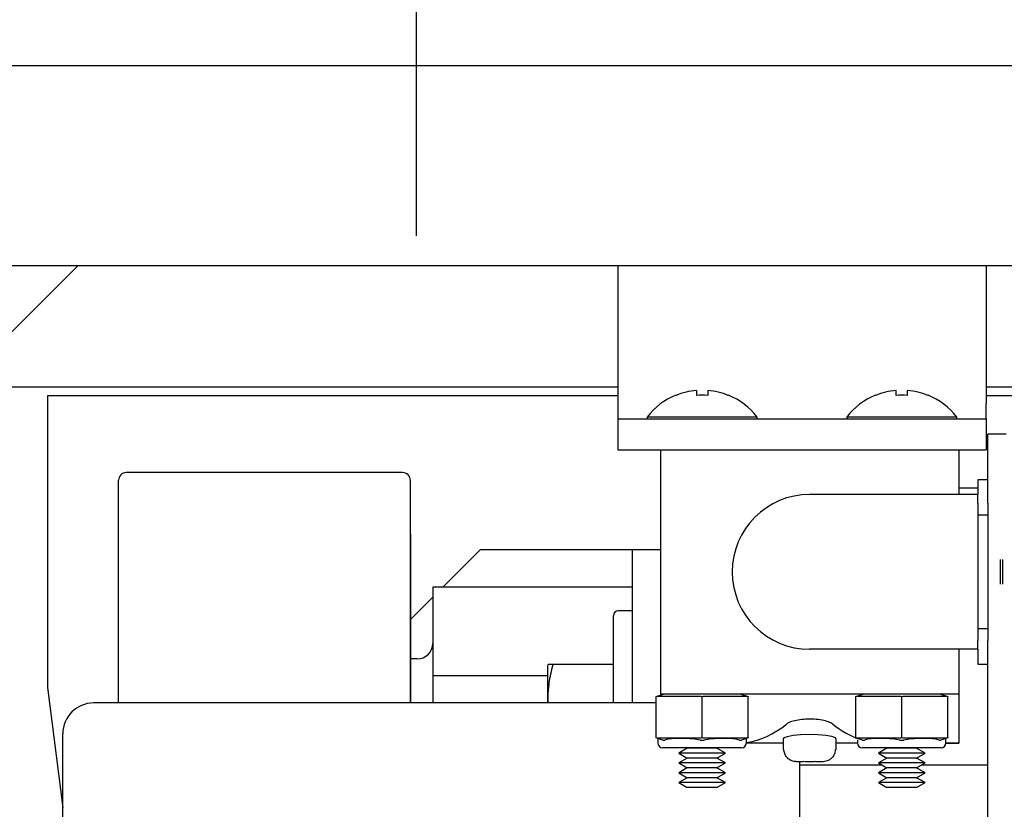
# Model space of a CAD drawing. Extents: x -180 to -45, y -6 to 86.
# Drawn here: x -137 to -133, y 53 to 56 of the extents above; entities that cross this region are included whole.
import ezdxf

# ---------------------------------------------------------------- set-up
doc = ezdxf.new("R2010")
doc.units = 0
doc.header["$LTSCALE"] = 10
doc.header["$MEASUREMENT"] = 0
doc.header["$PDMODE"] = 98
doc.linetypes.add('VSC', pattern=[0.388, 0.25, -0.046, 0.046, -0.046])
doc.layers.get('DEFPOINTS').update_dxf_attribs({"linetype": 'CONTINUOUS'})
for name, color, linetype in [('DIM', 1, 'CONTINUOUS'), ('RAIL_BACKING', 4, 'CONTINUOUS'), ('RAIL_HYDRO', 52, 'CONTINUOUS')]:
    doc.layers.add(name, color=color, linetype=linetype)
doc.styles.get("Standard").update_dxf_attribs({"font": 'SIMPLEX.shx', "width": 0.85})
doc.dimstyles.get("Standard").update_dxf_attribs({"dimscale": 16, "dimtxt": 0.09375, "dimasz": 0.09375, "dimexe": 0.0625, "dimexo": 0.0625, "dimgap": 0.0625, "dimtad": 0, "dimtih": 1, "dimtoh": 1, "dimdec": 4, "dimzin": 4, "dimdsep": 46, "dimtxsty": 'STANDARD', "dimcen": 0.0625, "dimadec": 0, "dimazin": 0, "dimtfac": 1, "dimtdec": 4, "dimtofl": 0, "dimtmove": 0, "dimatfit": 3, "dimfxl": 1, "dimtolj": 1, "dimtzin": 0, "dimarcsym": 0})

# ---------------------------------------------------------------- blocks, each defined once
blk = doc.blocks.new('*D82')
at = {"layer": 'DEFPOINTS', "color": 0, "transparency": 16777216}
for p in [(-146.9008, 78.0738), (-146.9008, 48), (-95.9008, 48)]:
    blk.add_point(p, dxfattribs=at)
at = {"layer": 'DIM', "color": 0, "lineweight": -2, "transparency": 16777216}
for p, q in [((-146.9008, 48.75), (-146.9008, 78.8238)), ((-95.9008, 48.75), (-95.9008, 78.8238)), ((-144.7445, 78.0738), (-129.214, 78.0738)), ((-98.057, 78.0738), (-113.5875, 78.0738))]:
    blk.add_line(p, q, dxfattribs=at)
at = {"layer": 'DIM', "color": 0, "transparency": 16777216}
for points in [[(-144.7445, 78.4332), (-144.7445, 77.7144), (-146.9008, 78.0738)], [(-98.057, 78.4332), (-98.057, 77.7144), (-95.9008, 78.0738)]]:
    blk.add_solid(points, dxfattribs=at)
at = {"layer": 'DIM', "color": 0, "transparency": 16777216, "insert": (-121.4008, 78.0738), "char_height": 2.16, "attachment_point": 5}
blk.add_mtext('\\A1;(51") O.D.', dxfattribs=at)

msp = doc.modelspace()

# ---------------------------------------------------------------- linework, layer by layer
at = {"layer": 'RAIL_BACKING', "color": 2, "linetype": 'VSC'}
msp.add_line((-135.15075, 61.5), (-135.15075, 55), dxfattribs=at)
at = {"layer": 'RAIL_HYDRO', "linetype": 'Continuous'}
for p, q in [((-129.90066, 55.8125), (-137.46325, 55.8125)), ((-137.65075, 55), (-129.71316, 55)), ((-137.30075, 54.225), (-136.52575, 55)), ((-134.33003, 55), (-134.33003, 54.4375)), ((-132.83003, 55), (-132.83003, 54.4375)), ((-137.02022, 54.50554), (-134.33003, 54.50554)), ((-132.83003, 54.50554), (-129.71316, 54.50554)), ((-134.33003, 54.469), (-136.65075, 54.469)), ((-136.65075, 54.469), (-136.65075, 53.2815)), ((-134.09351, 54.4719), (-134.09287, 54.47115)), ((-134.00928, 54.49112), (-134.00928, 54.47115)), ((-133.96328, 54.49112), (-133.96328, 54.47115)), ((-133.87969, 54.47115), (-133.87904, 54.4719)), ((-133.28101, 54.4719), (-133.28037, 54.47115)), ((-133.19678, 54.47115), (-133.19678, 54.49112)), ((-133.15078, 54.47115), (-133.15078, 54.49112)), ((-133.06719, 54.47115), (-133.06654, 54.4719)), ((-129.71316, 54.469), (-132.83003, 54.469)), ((-134.33003, 54.4375), (-134.33003, 54.375)), ((-132.83003, 54.375), (-132.83003, 54.4375)), ((-134.21028, 54.38295), (-134.21028, 54.375)), ((-133.76228, 54.38295), (-134.21028, 54.38295)), ((-133.76228, 54.375), (-133.76228, 54.38295)), ((-133.39778, 54.38295), (-133.39778, 54.375)), ((-132.94978, 54.38295), (-133.39778, 54.38295)), ((-132.94978, 54.375), (-132.94978, 54.38295)), ((-134.33003, 54.375), (-132.83003, 54.375)), ((-134.33003, 54.375), (-134.33003, 54.25)), ((-132.83003, 54.375), (-132.83003, 54.25)), ((-132.82378, 54.03201), (-132.82378, 54.3125)), ((-132.74908, 54.3125), (-132.82378, 54.3125)), ((-134.33003, 54.25), (-134.15628, 54.25)), ((-134.15628, 54.25), (-134.15628, 53.255)), ((-134.15628, 54.25), (-132.94128, 54.25)), ((-132.94128, 54.25), (-132.94128, 54.0675)), ((-132.94128, 54.25), (-132.83003, 54.25)), ((-135.20513, 54.1565), (-136.33013, 54.1565)), ((-136.36138, 53.219), (-136.36138, 54.12525)), ((-135.17388, 54.12525), (-135.17388, 53.219)), ((-132.82378, 54.1275), (-132.86378, 54.1275)), ((-132.86378, 54.1275), (-132.86378, 54.0675)), ((-132.86378, 54.0675), (-133.54878, 54.0675)), ((-132.86378, 54.094), (-132.94128, 54.094)), ((-132.86378, 54.03201), (-132.86378, 54.0675)), ((-132.86378, 54.03201), (-132.86378, 53.98402)), ((-132.82378, 54.03201), (-132.82378, 53.98402)), ((-132.82378, 53.98402), (-132.86378, 53.98402)), ((-132.86378, 53.98402), (-132.86378, 53.52098)), ((-132.82378, 53.98402), (-132.82378, 53.52098)), ((-135.17338, 53.9065), (-135.17388, 53.9065)), ((-135.17338, 53.9065), (-135.17338, 53.219)), ((-135.04196, 53.69069), (-134.88865, 53.844)), ((-134.88865, 53.844), (-134.45788, 53.844)), ((-134.45788, 53.844), (-134.27038, 53.844)), ((-134.27038, 53.844), (-134.27038, 53.219)), ((-134.27038, 53.844), (-134.15628, 53.844)), ((-132.77378, 53.80275), (-132.77378, 53.70225)), ((-132.76378, 53.80275), (-132.76378, 53.70225)), ((-134.27038, 53.69069), (-135.08288, 53.69069)), ((-135.08288, 53.69069), (-135.08288, 53.32984)), ((-135.17338, 53.55927), (-135.08288, 53.64977)), ((-134.27038, 53.594), (-134.32738, 53.594)), ((-134.34738, 53.219), (-134.34738, 53.574)), ((-132.82378, 53.52098), (-132.86378, 53.52098)), ((-132.86378, 53.52098), (-132.86378, 53.47299)), ((-132.82378, 53.52098), (-132.82378, 53.47299)), ((-132.86378, 53.4375), (-132.86378, 53.47299)), ((-132.82378, 47), (-132.82378, 53.47299)), ((-132.86378, 53.4375), (-133.54878, 53.4375)), ((-132.94128, 53.4375), (-132.94128, 53.255)), ((-132.86378, 53.4375), (-132.86378, 53.3775)), ((-135.14538, 53.3985), (-135.17338, 53.3985)), ((-134.61309, 53.37507), (-134.61538, 53.37017)), ((-134.61538, 53.37017), (-134.61538, 53.33317)), ((-134.34738, 53.375), (-134.59286, 53.375)), ((-132.86378, 53.3775), (-132.82378, 53.3775)), ((-134.61538, 53.32984), (-135.08288, 53.32984)), ((-135.08288, 53.32984), (-135.08288, 53.219)), ((-134.61538, 53.33317), (-134.61538, 53.219)), ((-136.65075, 53.2815), (-136.5883, 52.79231)), ((-134.17378, 53.219), (-136.4633, 53.219)), ((-134.17378, 53.245), (-134.14378, 53.255)), ((-134.17378, 53.24434), (-134.17378, 53.245)), ((-134.17378, 53.07816), (-134.17378, 53.24434)), ((-133.99418, 53.245), (-134.16587, 53.245)), ((-133.54878, 53.255), (-134.15628, 53.255)), ((-134.15628, 53.255), (-134.15628, 53.25083)), ((-133.98628, 53.07816), (-133.98628, 53.24434)), ((-133.80668, 53.245), (-133.97837, 53.245)), ((-133.82878, 53.255), (-133.79878, 53.245)), ((-133.79878, 53.245), (-133.79878, 53.24434)), ((-133.79878, 53.07816), (-133.79878, 53.24434)), ((-132.94128, 53.255), (-133.54878, 53.255)), ((-133.36128, 53.245), (-133.33128, 53.255)), ((-133.36128, 53.24434), (-133.36128, 53.245)), ((-133.36128, 53.07816), (-133.36128, 53.24434)), ((-133.18168, 53.245), (-133.35337, 53.245)), ((-133.17378, 53.07816), (-133.17378, 53.24434)), ((-132.99418, 53.245), (-133.16587, 53.245)), ((-133.01628, 53.255), (-132.98628, 53.245)), ((-132.98628, 53.245), (-132.98628, 53.24434)), ((-132.98628, 53.07816), (-132.98628, 53.24434)), ((-132.94128, 53.255), (-132.94128, 53.055)), ((-136.5883, 51.969), (-136.5883, 53.094)), ((-134.17378, 53.0775), (-134.17378, 53.07816)), ((-134.14597, 53.06823), (-134.17378, 53.0775)), ((-134.16628, 53.075), (-134.16628, 53.05625)), ((-134.16587, 53.0775), (-133.99418, 53.0775)), ((-133.97837, 53.0775), (-133.80668, 53.0775)), ((-133.79878, 53.0775), (-133.82659, 53.06823)), ((-133.80628, 53.05625), (-133.80628, 53.075)), ((-133.79878, 53.07816), (-133.79878, 53.0775)), ((-133.65628, 53.07331), (-133.65628, 53.03)), ((-133.44128, 53.03), (-133.44128, 53.07337)), ((-133.36128, 53.0775), (-133.36128, 53.07816)), ((-133.33347, 53.06823), (-133.36128, 53.0775)), ((-133.35378, 53.06768), (-133.35378, 53.05625)), ((-133.35337, 53.0775), (-133.18168, 53.0775)), ((-133.16587, 53.0775), (-132.99418, 53.0775)), ((-132.98628, 53.0775), (-133.01409, 53.06823)), ((-132.99378, 53.05625), (-132.99378, 53.075)), ((-132.98628, 53.07816), (-132.98628, 53.0775)), ((-133.82628, 53.03625), (-134.14628, 53.03625)), ((-134.04668, 53.03479), (-134.08128, 53.01482)), ((-134.04921, 53.03625), (-134.04668, 53.03479)), ((-133.92587, 53.03479), (-134.04668, 53.03479)), ((-133.92587, 53.03479), (-133.92335, 53.03625)), ((-133.89128, 53.01482), (-133.92587, 53.03479)), ((-133.65628, 53.055), (-133.80632, 53.055)), ((-133.65628, 53.03), (-133.65333, 53.03)), ((-133.44423, 53.03), (-133.44128, 53.03)), ((-133.35374, 53.055), (-133.44128, 53.055)), ((-133.01378, 53.03625), (-133.33378, 53.03625)), ((-133.23418, 53.03479), (-133.26878, 53.01482)), ((-133.23671, 53.03625), (-133.23418, 53.03479)), ((-133.11337, 53.03479), (-133.23418, 53.03479)), ((-133.11337, 53.03479), (-133.11085, 53.03625)), ((-133.07878, 53.01482), (-133.11337, 53.03479)), ((-132.9941, 53.05507), (-132.94128, 53.055)), ((-132.94128, 53.055), (-132.99382, 53.055)), ((-134.08128, 53.01482), (-134.04668, 52.99484)), ((-133.89128, 53.01482), (-134.08128, 53.01482)), ((-134.04668, 52.99484), (-134.08128, 52.97487)), ((-133.92587, 52.99484), (-134.04668, 52.99484)), ((-133.92587, 52.99484), (-133.89128, 53.01482)), ((-133.89128, 52.97487), (-133.92587, 52.99484)), ((-133.57378, 52.98), (-133.60056, 52.98)), ((-133.5883, 49.719), (-133.5883, 52.98)), ((-133.497, 52.98), (-133.52378, 52.98)), ((-133.26878, 53.01482), (-133.23418, 52.99484)), ((-133.07878, 53.01482), (-133.26878, 53.01482)), ((-133.23418, 52.99484), (-133.26878, 52.97487)), ((-133.11337, 52.99484), (-133.23418, 52.99484)), ((-133.11337, 52.99484), (-133.07878, 53.01482)), ((-133.07878, 52.97487), (-133.11337, 52.99484)), ((-134.08128, 52.97487), (-134.04668, 52.9549)), ((-133.89128, 52.97487), (-134.08128, 52.97487)), ((-134.04668, 52.9549), (-134.08128, 52.93492)), ((-133.92587, 52.9549), (-134.04668, 52.9549)), ((-133.92587, 52.9549), (-133.89128, 52.97487)), ((-133.89128, 52.93492), (-133.92587, 52.9549)), ((-133.25445, 52.9666), (-133.5883, 52.9666)), ((-133.26878, 52.97487), (-133.23418, 52.9549)), ((-133.07878, 52.97487), (-133.26878, 52.97487)), ((-133.23418, 52.9549), (-133.26878, 52.93492)), ((-133.11337, 52.9549), (-133.23418, 52.9549)), ((-133.11337, 52.9549), (-133.07878, 52.97487)), ((-133.07878, 52.93492), (-133.11337, 52.9549)), ((-132.82378, 52.9666), (-133.0931, 52.9666)), ((-134.08128, 52.93492), (-134.04668, 52.91495)), ((-133.89128, 52.93492), (-134.08128, 52.93492)), ((-134.04668, 52.91495), (-134.08128, 52.89497)), ((-133.92587, 52.91495), (-134.04668, 52.91495)), ((-133.92587, 52.91495), (-133.89128, 52.93492)), ((-133.89128, 52.89497), (-133.92587, 52.91495)), ((-133.26878, 52.93492), (-133.23418, 52.91495)), ((-133.07878, 52.93492), (-133.26878, 52.93492)), ((-133.23418, 52.91495), (-133.26878, 52.89497)), ((-133.11337, 52.91495), (-133.23418, 52.91495)), ((-133.11337, 52.91495), (-133.07878, 52.93492)), ((-133.07878, 52.89497), (-133.11337, 52.91495)), ((-134.08128, 52.89497), (-134.04668, 52.875)), ((-133.89128, 52.89497), (-134.08128, 52.89497)), ((-133.92587, 52.875), (-134.04668, 52.875)), ((-133.92587, 52.875), (-133.89128, 52.89497)), ((-133.26878, 52.89497), (-133.23418, 52.875)), ((-133.07878, 52.89497), (-133.26878, 52.89497)), ((-133.11337, 52.875), (-133.23418, 52.875)), ((-133.11337, 52.875), (-133.07878, 52.89497))]:
    msp.add_line(p, q, dxfattribs=at)
at = {"layer": 'RAIL_HYDRO', "linetype": 'Continuous', "flags": 128}
msp.add_lwpolyline([(-133.44261, 53.07337), (-133.44409, 53.07679), (-133.45823, 53.08207), (-133.48287, 53.08674), (-133.51501, 53.0899), (-133.55057, 53.09094), (-133.58548, 53.08971), (-133.61631, 53.08651), (-133.63997, 53.0819), (-133.65369, 53.07665), (-133.65628, 53.07331), (-133.65628, 53.07331)], dxfattribs=at)
at = {"layer": 'RAIL_HYDRO', "linetype": 'Continuous'}
for centre, radius, start, end in [((-133.98628, 54.21), 0.283, 112.26684, 142.32773), ((-133.98628, 54.21), 0.28206, 94.6772, 112.20279), ((-133.98628, 54.11751), 0.35438, 86.2788, 93.7212), ((-133.98628, 54.21), 0.28206, 67.79721, 85.3228), ((-133.98628, 54.21), 0.283, 37.67227, 67.73316), ((-133.17378, 54.21), 0.283, 112.26684, 142.32773), ((-133.17378, 54.21), 0.28206, 94.6772, 112.20279), ((-133.17378, 54.11751), 0.35438, 86.2788, 93.7212), ((-133.17378, 54.21), 0.28206, 67.79721, 85.3228), ((-133.17378, 54.21), 0.283, 37.67227, 67.73316), ((-136.33013, 54.12525), 0.03125, 90, 180), ((-135.20513, 54.12525), 0.03125, 0, 90), ((-133.54878, 53.7525), 0.315, 90, 270), ((-134.32738, 53.574), 0.02, 90, 180), ((-135.14538, 53.461), 0.0625, 270, 360), ((-136.4633, 53.094), 0.125, 90, 180), ((-134.14628, 53.05625), 0.02, 180, 270), ((-133.82628, 53.05625), 0.02, 270, 0), ((-133.33378, 53.05625), 0.02, 180, 270), ((-133.01378, 53.05625), 0.02, 270, 0)]:
    msp.add_arc(centre, radius, start, end, dxfattribs=at)
for centre, major_axis, ratio, start_param, end_param in [((-134.17378, 53.1923), (0.03244, 0.04501), 0.8453551, 0.5472278, 0.7060081), ((-133.98628, 53.1923), (-0.03244, 0.04501), 0.8453551, 5.5771773, 5.7359575), ((-133.98628, 53.1923), (0.03244, 0.04501), 0.8453551, 0.5472278, 0.7060081), ((-133.79878, 53.1923), (-0.03244, 0.04501), 0.8453551, 5.5771773, 5.7359575), ((-133.36128, 53.1923), (0.03244, 0.04501), 0.8453551, 0.5472278, 0.7060081), ((-133.17378, 53.1923), (-0.03244, 0.04501), 0.8453551, 5.5771773, 5.7359575), ((-133.17378, 53.1923), (0.03244, 0.04501), 0.8453551, 0.5472278, 0.7060081), ((-132.98628, 53.1923), (-0.03244, 0.04501), 0.8453551, 5.5771773, 5.7359575), ((-133.84455, 55.05812), (0, 2.00313), 0.3639702, 3.1976873, 3.4220455), ((-133.25301, 55.05812), (0, 2.00313), 0.3639702, 2.8611398, 3.0090651), ((-134.17378, 53.1302), (-0.03244, 0.04501), 0.8453551, 2.4355846, 2.5943648), ((-133.98628, 53.015), (0.17977, -0.0326), 0.2802066, 1.6654985, 2.6248267), ((-133.98628, 53.1302), (0.03244, 0.04501), 0.8453551, 3.6888205, 3.8476007), ((-133.98628, 53.1302), (-0.03244, 0.04501), 0.8453551, 2.4355846, 2.5943648), ((-133.98628, 53.015), (0.17977, 0.0326), 0.2802066, 0.5167659, 1.4760942), ((-133.79878, 53.1302), (0.03244, 0.04501), 0.8453551, 3.6888205, 3.8476007), ((-133.36128, 53.1302), (-0.03244, 0.04501), 0.8453551, 2.4355846, 2.5943648), ((-133.17378, 53.015), (0.17977, -0.0326), 0.2802066, 1.6654985, 2.6248267), ((-133.17378, 53.1302), (0.03244, 0.04501), 0.8453551, 3.6888205, 3.8476007), ((-133.17378, 53.1302), (-0.03244, 0.04501), 0.8453551, 2.4355846, 2.5943648), ((-133.17378, 53.015), (0.17977, 0.0326), 0.2802066, 0.5167659, 1.4760942), ((-132.98628, 53.1302), (0.03244, 0.04501), 0.8453551, 3.6888205, 3.8476007)]:
    msp.add_ellipse(centre, major_axis=major_axis, ratio=ratio, start_param=start_param, end_param=end_param, dxfattribs=at)
for points, knots in [([(-134.61281, 53.219), (-134.61285, 53.21963), (-134.61341, 53.229), (-134.6131, 53.2472), (-134.61173, 53.27355), (-134.60824, 53.30375), (-134.60233, 53.33768), (-134.59602, 53.36255), (-134.59286, 53.375)], [0, 0, 0, 0, 0.01207305, 0.17869551, 0.34655358, 0.51480995, 0.75702339, 1, 1, 1, 1]), ([(-134.59286, 53.375), (-134.597, 53.375), (-134.6053, 53.375), (-134.61102, 53.375), (-134.61307, 53.375), (-134.61297, 53.375), (-134.61294, 53.375)], [0, 0, 0, 0, 0.358879, 0.7197359, 0.9041284, 1, 1, 1, 1]), ([(-133.45481, 53.13326), (-133.45978, 53.1363), (-133.46973, 53.14237), (-133.49691, 53.14947), (-133.52478, 53.1529), (-133.5533, 53.15378), (-133.58137, 53.15228), (-133.61026, 53.14732), (-133.63152, 53.14056), (-133.63933, 53.13548), (-133.64275, 53.13326)], [0, 0, 0, 0, 0.1426095, 0.2853759, 0.4238049, 0.4999126, 0.6309343, 0.761846, 0.8958054, 1, 1, 1, 1]), ([(-134.14597, 53.06823), (-134.1455, 53.06809), (-134.14405, 53.06768), (-134.14145, 53.06748), (-134.1392, 53.06798), (-134.13806, 53.06823)], [0, 0, 0, 0, 0.1904019, 0.5918466, 1, 1, 1, 1]), ([(-133.99418, 53.06823), (-133.99319, 53.06809), (-133.99009, 53.06768), (-133.98477, 53.06748), (-133.98052, 53.06798), (-133.97837, 53.06823)], [0, 0, 0, 0, 0.19040187, 0.59184661, 1, 1, 1, 1]), ([(-133.8345, 53.06823), (-133.83397, 53.06809), (-133.83231, 53.06768), (-133.82961, 53.06748), (-133.8276, 53.06798), (-133.82659, 53.06823)], [0, 0, 0, 0, 0.1904019, 0.5918466, 1, 1, 1, 1]), ([(-133.33347, 53.06823), (-133.333, 53.06809), (-133.33155, 53.06768), (-133.32895, 53.06748), (-133.3267, 53.06798), (-133.32556, 53.06823)], [0, 0, 0, 0, 0.1904019, 0.5918466, 1, 1, 1, 1]), ([(-133.18168, 53.06823), (-133.18069, 53.06809), (-133.17759, 53.06768), (-133.17227, 53.06748), (-133.16802, 53.06798), (-133.16587, 53.06823)], [0, 0, 0, 0, 0.1904019, 0.5918466, 1, 1, 1, 1]), ([(-133.022, 53.06823), (-133.02147, 53.06809), (-133.01981, 53.06768), (-133.01711, 53.06748), (-133.0151, 53.06798), (-133.01409, 53.06823)], [0, 0, 0, 0, 0.19040187, 0.59184661, 1, 1, 1, 1]), ([(-133.60056, 52.98), (-133.6063, 52.98045), (-133.61469, 52.98111), (-133.62781, 52.98637), (-133.63955, 52.99455), (-133.64949, 53.00869), (-133.65307, 53.02132), (-133.65328, 53.02843), (-133.65333, 53.03)], [0, 0, 0, 0, 0.2124077, 0.3106859, 0.5228163, 0.73518, 0.9416663, 1, 1, 1, 1]), ([(-133.44423, 53.03), (-133.44448, 53.02625), (-133.44512, 53.01704), (-133.45117, 53.00326), (-133.46121, 52.99207), (-133.47533, 52.98324), (-133.48755, 52.98016), (-133.49587, 52.98002), (-133.497, 52.98)], [0, 0, 0, 0, 0.1394714, 0.3421855, 0.5462719, 0.6900902, 0.9581133, 1, 1, 1, 1]), ([(-133.57378, 52.98027), (-133.57378, 52.98023), (-133.57378, 52.98006), (-133.57378, 52.98002), (-133.57378, 52.98)], [0, 0, 0, 0, 0.2487809, 1, 1, 1, 1]), ([(-133.52378, 52.98), (-133.52378, 52.98002), (-133.52378, 52.98004), (-133.52378, 52.98021), (-133.52378, 52.98027)], [0, 0, 0, 0, 0.6237475, 1, 1, 1, 1])]:
    msp.add_open_spline(points, degree=3, knots=knots, dxfattribs=at)
msp.add_open_spline([(-133.52378, 52.98027), (-133.53211, 52.98014), (-133.54878, 52.97986), (-133.56545, 52.98014), (-133.57378, 52.98027)], degree=3, dxfattribs=at)

# ---------------------------------------------------------------- dimensions: what is measured, and where the dimension line sits
at = {"layer": 'DIM'}
dim = msp.add_linear_dim(base=(-146.90075, 78.07382), p1=(-95.90075, 48), p2=(-146.90075, 48), text='(<>) O.D.', dimstyle='STANDARD', override={"dimscale": 12, "dimtxt": 0.18, "dimasz": 0.179688, "dimgap": 0.09375, "dimlunit": 5, "dimpost": '"', "dimfrac": 2}, dxfattribs=at)
dim.commit()
dim.dimension.update_dxf_attribs({"geometry": '*D82', "text_midpoint": (-121.40075, 78.07382), "dimtype": 160})

doc.saveas('drawing.dxf')
